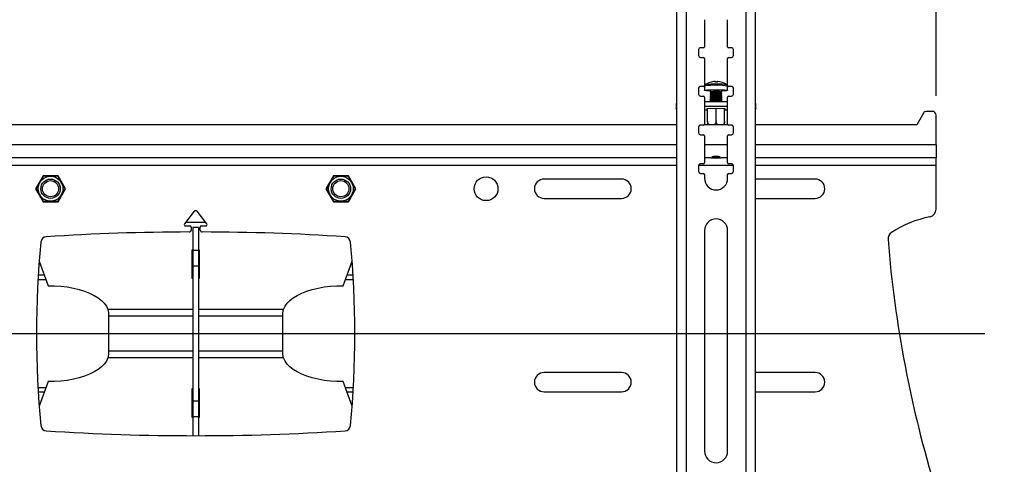
# Model space of a CAD drawing. Extents: x 5 to 292, y 5 to 205.
# Drawn here: x 56 to 81, y 174 to 185 of the extents above; entities that cross this region are included whole.
import ezdxf

# ---------------------------------------------------------------- set-up
doc = ezdxf.new("R2010")
doc.units = 0
doc.layers.get('0').update_dxf_attribs({"linetype": 'CONTINUOUS'})
doc.styles.add('SLDTEXTSTYLE0', font='TXT', dxfattribs={"width": 0.75})
doc.dimstyles.new('SLDDIMSTYLE1', dxfattribs={"dimtxt": 3.5, "dimasz": 3, "dimexe": 0, "dimexo": 0.0625, "dimgap": 0.875, "dimtad": 1, "dimdec": 0, "dimlfac": 20, "dimrnd": 1e-09, "dimzin": 12, "dimtxsty": 'SLDTEXTSTYLE0', "dimsah": 1, "dimcen": 0.09, "dimazin": 3, "dimtfac": 1, "dimtdec": 0, "dimtofl": 0, "dimtmove": 0, "dimatfit": 3, "dimtolj": 1, "dimtzin": 12})
doc.dimstyles.new('SLDDIMSTYLE2', dxfattribs={"dimtxt": 3.5, "dimasz": 3, "dimexe": 0, "dimexo": 0.0625, "dimgap": 0.875, "dimtad": 1, "dimlfac": 20, "dimrnd": 1e-09, "dimzin": 12, "dimtxsty": 'SLDTEXTSTYLE0', "dimsah": 1, "dimcen": 0.09, "dimazin": 3, "dimtfac": 1, "dimtofl": 0, "dimtmove": 0, "dimatfit": 3, "dimtolj": 1, "dimtzin": 12})

# ---------------------------------------------------------------- blocks, each defined once
blk = doc.blocks.new('_D')
at = {"color": 7, "linetype": 'CONTINUOUS'}
for p, q in [((72.282, 190.255), (24.281, 190.255)), ((25.281, 190.255), (25.281, 104.947)), ((65.974, 104.947), (24.281, 104.947))]:
    blk.add_line(p, q, dxfattribs=at)
for points in [[(25.281, 190.255), (24.831, 187.255), (25.731, 187.255)], [(25.281, 104.947), (25.731, 107.947), (24.831, 107.947)]]:
    blk.add_solid(points, dxfattribs=at)
at = {"color": 7, "linetype": 'CONTINUOUS', "insert": (20.769, 142.429), "char_height": 3.5, "attachment_point": 1, "rotation": 90, "style": 'SLDTEXTSTYLE0'}
blk.add_mtext('1706', dxfattribs=at)
blk = doc.blocks.new('_D_1')
at = {"color": 7, "linetype": 'CONTINUOUS'}
for p, q in [((40.991, 183.086), (40.991, 196.416)), ((79.241, 183.086), (79.241, 196.416)), ((40.991, 195.416), (79.241, 195.416))]:
    blk.add_line(p, q, dxfattribs=at)
for points in [[(40.991, 195.416), (43.991, 194.966), (43.991, 195.866)], [(79.241, 195.416), (76.241, 195.866), (76.241, 194.966)]]:
    blk.add_solid(points, dxfattribs=at)
at = {"color": 7, "linetype": 'CONTINUOUS', "insert": (56.237, 199.927), "char_height": 3.5, "attachment_point": 1, "style": 'SLDTEXTSTYLE0'}
blk.add_mtext('765', dxfattribs=at)
blk = doc.blocks.new('_D_2')
at = {"color": 7, "linetype": 'CONTINUOUS'}
for p, q in [((80.503, 176.936), (32.432, 176.936)), ((33.432, 176.936), (33.432, 104.947)), ((50.974, 104.947), (32.432, 104.947))]:
    blk.add_line(p, q, dxfattribs=at)
for points in [[(33.432, 176.936), (32.982, 173.936), (33.882, 173.936)], [(33.432, 104.947), (33.882, 107.947), (32.982, 107.947)]]:
    blk.add_solid(points, dxfattribs=at)
at = {"color": 7, "linetype": 'CONTINUOUS', "insert": (28.921, 135.769), "char_height": 3.5, "attachment_point": 1, "rotation": 90, "style": 'SLDTEXTSTYLE0'}
blk.add_mtext('1440', dxfattribs=at)

msp = doc.modelspace()

# ---------------------------------------------------------------- linework, layer by layer
at = {"color": 7, "linetype": 'CONTINUOUS'}
for p, q in [((72.53719, 190.25163), (72.53719, 163.25531)), ((72.78219, 190.25531), (72.78219, 163.25531)), ((74.33219, 163.25531), (74.33219, 190.25531)), ((74.57719, 163.25531), (74.57719, 190.25163)), ((73.25719, 185.05531), (73.25719, 184.35531)), ((73.85719, 184.35531), (73.85719, 185.05531)), ((73.10719, 184.28031), (73.10719, 184.13031)), ((73.23219, 184.33031), (73.15719, 184.33031)), ((73.95719, 184.33031), (73.88219, 184.33031)), ((74.00719, 184.13031), (74.00719, 184.28031)), ((73.15719, 184.08031), (73.23219, 184.08031)), ((73.25719, 184.05531), (73.25719, 183.35531)), ((73.85719, 183.35531), (73.85719, 184.05531)), ((73.88219, 184.08031), (73.95719, 184.08031)), ((73.5826, 183.45342), (73.58184, 183.44213)), ((73.58689, 183.44199), (73.5881, 183.45687)), ((73.10719, 183.28031), (73.10719, 183.13031)), ((73.23219, 183.33031), (73.15719, 183.33031)), ((73.25711, 183.33872), (73.25711, 183.22735)), ((73.40711, 183.22735), (73.40711, 183.19682)), ((73.40711, 183.15807), (73.40711, 183.14691)), ((73.40768, 183.19602), (73.43436, 183.17744)), ((73.4353, 183.1781), (73.40768, 183.15887)), ((73.40768, 183.14611), (73.43436, 183.12754)), ((73.4353, 183.12819), (73.40768, 183.10896)), ((73.70653, 183.15887), (73.67891, 183.1781)), ((73.70653, 183.10896), (73.67891, 183.12819)), ((73.67985, 183.17744), (73.70653, 183.19602)), ((73.67985, 183.12754), (73.70653, 183.14611)), ((73.70711, 183.19682), (73.70711, 183.22735)), ((73.70711, 183.14691), (73.70711, 183.15807)), ((73.83954, 183.37035), (73.84047, 183.3698)), ((73.85711, 183.22735), (73.85711, 183.33872)), ((73.95719, 183.33031), (73.88219, 183.33031)), ((74.00719, 183.13031), (74.00719, 183.28031)), ((72.52719, 182.87904), (72.52719, 182.75427)), ((73.15719, 183.08031), (73.23219, 183.08031)), ((73.25719, 183.05531), (73.25719, 182.35531)), ((73.25719, 182.94459), (73.85719, 182.94459)), ((73.40711, 183.10816), (73.40711, 183.09701)), ((73.40711, 183.05825), (73.40711, 183.0471)), ((73.40711, 183.00835), (73.40711, 182.99719)), ((73.40711, 182.95844), (73.40711, 182.94729)), ((73.40768, 183.09621), (73.43436, 183.07763)), ((73.4353, 183.07828), (73.40768, 183.05905)), ((73.40768, 183.0463), (73.43436, 183.02772)), ((73.4353, 183.02837), (73.40768, 183.00915)), ((73.40768, 182.99639), (73.43436, 182.97782)), ((73.4353, 182.97847), (73.40768, 182.95924)), ((73.40768, 182.94649), (73.40907, 182.94552)), ((73.70653, 183.05905), (73.67891, 183.07828)), ((73.70653, 183.00915), (73.67891, 183.02837)), ((73.70653, 182.95924), (73.67891, 182.97847)), ((73.67985, 183.07763), (73.70653, 183.09621)), ((73.67985, 183.02772), (73.70653, 183.0463)), ((73.67985, 182.97782), (73.70653, 182.99639)), ((73.70514, 182.94552), (73.70653, 182.94649)), ((73.70711, 183.09701), (73.70711, 183.10816)), ((73.70711, 183.0471), (73.70711, 183.05825)), ((73.70711, 182.99719), (73.70711, 183.00835)), ((73.70711, 182.94729), (73.70711, 182.95844)), ((73.85719, 182.35531), (73.85719, 183.05531)), ((73.88219, 183.08031), (73.95719, 183.08031)), ((74.58719, 182.75427), (74.58719, 182.87904)), ((73.25719, 182.81982), (73.85719, 182.81982)), ((73.33461, 182.72071), (73.25719, 182.72071)), ((73.32761, 182.75961), (73.55711, 182.7677)), ((73.32761, 182.74343), (73.32761, 182.75961)), ((73.33461, 182.74319), (73.32761, 182.74343)), ((73.33461, 182.43497), (73.33461, 182.75986)), ((73.55711, 182.44281), (73.55711, 182.7677)), ((73.55711, 182.7677), (73.7866, 182.75961)), ((73.77961, 182.43497), (73.77961, 182.75986)), ((73.7866, 182.74343), (73.77961, 182.74319)), ((73.85719, 182.72071), (73.77961, 182.72071)), ((73.7866, 182.75961), (73.7866, 182.74343)), ((78.91235, 182.63564), (78.74114, 182.33602)), ((79.14114, 182.68602), (78.99917, 182.68602)), ((79.24114, 181.82352), (79.24114, 182.58602)), ((72.53719, 182.33602), (47.69509, 182.33602)), ((73.10719, 182.28031), (73.10719, 182.13031)), ((73.23219, 182.33031), (73.15719, 182.33031)), ((73.86629, 182.33602), (73.24809, 182.33602)), ((73.95719, 182.33031), (73.88219, 182.33031)), ((74.00719, 182.13031), (74.00719, 182.28031)), ((78.74114, 182.33602), (74.57719, 182.33602)), ((73.15719, 182.08031), (73.23219, 182.08031)), ((73.25719, 182.05531), (73.25719, 181.35531)), ((73.85719, 181.35531), (73.85719, 182.05531)), ((73.88219, 182.08031), (73.95719, 182.08031)), ((79.24114, 181.82352), (79.24114, 181.48602)), ((72.53719, 181.48602), (47.69509, 181.48602)), ((73.42659, 181.48602), (73.25719, 181.48602)), ((73.42659, 181.48603), (73.4353, 181.47996)), ((73.67891, 181.47996), (73.68762, 181.48603)), ((73.85719, 181.48602), (73.68762, 181.48602)), ((79.24114, 181.48602), (74.57719, 181.48602)), ((79.24114, 181.29852), (79.24114, 181.48602)), ((73.10719, 181.28031), (73.10719, 181.13031)), ((73.23219, 181.33031), (73.15719, 181.33031)), ((73.95719, 181.33031), (73.88219, 181.33031)), ((74.00719, 181.13031), (74.00719, 181.28031)), ((79.24114, 180.15573), (79.24114, 181.29852)), ((56.17273, 181.02102), (55.97932, 180.68602)), ((56.55955, 181.02102), (56.17273, 181.02102)), ((56.75297, 180.68602), (56.55955, 181.02102)), ((63.67273, 181.02102), (63.47932, 180.68602)), ((64.05955, 181.02102), (63.67273, 181.02102)), ((64.25297, 180.68602), (64.05955, 181.02102)), ((71.11614, 180.93602), (69.11614, 180.93602)), ((73.15719, 181.08031), (73.23219, 181.08031)), ((73.25719, 181.05531), (73.25719, 180.95531)), ((73.85719, 180.95531), (73.85719, 181.05531)), ((73.88219, 181.08031), (73.95719, 181.08031)), ((76.11614, 180.93602), (74.57719, 180.93602)), ((55.97932, 180.68602), (56.17273, 180.35102)), ((56.55955, 180.35102), (56.75297, 180.68602)), ((63.47932, 180.68602), (63.67273, 180.35102)), ((64.05955, 180.35102), (64.25297, 180.68602)), ((56.17273, 180.35102), (56.55955, 180.35102)), ((63.67273, 180.35102), (64.05955, 180.35102)), ((69.11614, 180.43602), (71.11614, 180.43602)), ((74.57719, 180.43602), (76.11614, 180.43602)), ((60.07647, 180.10293), (59.82935, 179.78087)), ((60.40294, 179.78087), (60.15581, 180.10293)), ((59.85711, 179.72456), (59.96364, 179.72456)), ((59.99864, 179.68956), (59.99864, 179.61844)), ((60.19114, 179.68799), (60.04114, 179.68799)), ((60.04114, 179.68799), (60.04114, 179.08574)), ((60.19114, 179.68799), (60.19114, 179.08574)), ((60.23364, 179.61844), (60.23364, 179.68956)), ((60.26864, 179.72456), (60.37517, 179.72456)), ((73.25719, 179.60531), (73.25719, 173.90531)), ((73.85719, 173.90531), (73.85719, 179.60531)), ((60.04114, 179.09891), (60.01614, 179.09891)), ((60.01614, 179.09891), (60.01614, 178.37032)), ((60.19114, 179.08574), (60.04114, 179.08574)), ((60.04114, 179.08574), (60.04114, 178.68522)), ((60.21614, 179.09891), (60.19114, 179.09891)), ((60.19114, 179.08574), (60.19114, 178.68522)), ((60.21614, 178.37032), (60.21614, 179.09891)), ((56.07381, 178.8119), (56.30367, 178.1771)), ((63.92861, 178.1771), (64.15848, 178.8119)), ((60.19114, 178.68522), (60.04114, 178.68522)), ((60.04114, 178.68522), (60.04114, 175.19495)), ((60.19114, 178.68522), (60.19114, 175.19495)), ((56.04279, 178.34017), (56.24462, 178.34017)), ((60.01614, 178.50143), (60.04114, 178.50143)), ((60.01614, 178.37032), (60.04114, 178.37032)), ((60.19114, 178.50143), (60.21614, 178.50143)), ((60.19114, 178.37032), (60.21614, 178.37032)), ((63.98766, 178.34017), (64.18949, 178.34017)), ((57.86614, 177.4274), (57.86614, 177.39392)), ((57.86614, 177.39392), (57.86614, 176.48642)), ((62.36614, 177.39392), (62.36614, 177.4274)), ((62.36614, 176.48642), (62.36614, 177.39392)), ((57.86614, 176.48642), (57.86614, 176.45294)), ((62.36614, 176.45294), (62.36614, 176.48642)), ((71.11614, 175.93602), (69.11614, 175.93602)), ((76.11614, 175.93602), (74.57719, 175.93602)), ((56.24462, 175.54017), (56.04233, 175.54017)), ((56.30367, 175.70325), (56.07329, 175.06702)), ((60.04114, 175.51002), (60.01614, 175.51002)), ((60.01614, 175.51002), (60.01614, 174.78144)), ((60.21614, 175.51002), (60.19114, 175.51002)), ((60.21614, 174.78144), (60.21614, 175.51002)), ((64.15899, 175.06702), (63.92861, 175.70325)), ((64.18996, 175.54017), (63.98766, 175.54017)), ((60.04114, 175.37891), (60.01614, 175.37891)), ((60.21614, 175.37891), (60.19114, 175.37891)), ((69.11614, 175.43602), (71.11614, 175.43602)), ((74.57719, 175.43602), (76.11614, 175.43602)), ((60.19114, 175.19495), (60.04114, 175.19495)), ((60.04114, 175.19495), (60.04114, 174.79443)), ((60.19114, 175.19495), (60.19114, 174.79443)), ((60.01614, 174.78144), (60.04114, 174.78144)), ((60.19114, 174.79443), (60.04114, 174.79443)), ((60.04114, 174.79443), (60.04114, 174.30342)), ((60.19114, 174.79443), (60.19114, 174.30342)), ((60.19114, 174.78144), (60.21614, 174.78144))]:
    msp.add_line(p, q, dxfattribs=at)
at = {"color": 8, "linetype": 'CONTINUOUS'}
for p, q in [((72.53719, 181.82352), (47.69509, 181.82352)), ((73.85719, 181.82352), (73.25719, 181.82352)), ((79.24114, 181.82352), (74.57719, 181.82352)), ((47.69509, 181.29852), (72.53719, 181.29852)), ((73.11062, 181.29852), (74.00376, 181.29852)), ((74.57719, 181.29852), (79.24114, 181.29852)), ((60.13735, 180.11777), (60.09494, 180.11777)), ((60.37918, 179.81183), (59.85311, 179.81183)), ((56.04961, 178.45657), (56.20247, 178.45657)), ((64.02981, 178.45657), (64.18267, 178.45657)), ((60.04114, 177.56875), (57.84579, 177.56875)), ((62.38649, 177.56875), (60.19114, 177.56875)), ((60.04114, 177.39392), (57.86614, 177.39392)), ((62.36614, 177.39392), (60.19114, 177.39392)), ((60.04114, 176.31159), (57.84579, 176.31159)), ((60.04114, 176.48642), (57.86614, 176.48642)), ((62.36614, 176.48642), (60.19114, 176.48642)), ((62.38649, 176.31159), (60.19114, 176.31159)), ((56.20247, 175.42377), (56.04911, 175.42377)), ((64.18318, 175.42377), (64.02981, 175.42377))]:
    msp.add_line(p, q, dxfattribs=at)
at = {"color": 7, "linetype": 'CONTINUOUS', "flags": 128}
for points in [[(73.59841, 183.4415), (73.59729, 183.44514), (73.59611, 183.4483), (73.59489, 183.45097), (73.59362, 183.45314), (73.5923, 183.45482), (73.59095, 183.456), (73.58954, 183.45668), (73.5881, 183.45687)], [(73.40711, 183.21149), (73.35809, 183.21365), (73.30852, 183.2171), (73.27456, 183.22119), (73.25836, 183.22568), (73.26093, 183.23026), (73.28211, 183.23467), (73.32057, 183.23861), (73.37389, 183.24185), (73.43872, 183.24418), (73.51099, 183.24545), (73.58616, 183.24558)], [(73.27374, 183.3698), (73.27625, 183.37103), (73.28216, 183.37273)], [(73.40768, 183.19602), (73.40781, 183.19771), (73.42178, 183.20077), (73.45208, 183.20336), (73.49504, 183.20516), (73.54549, 183.20595), (73.59734, 183.20564), (73.64433, 183.20427), (73.68081, 183.202), (73.70237, 183.1991), (73.70653, 183.19602)], [(73.40768, 183.14611), (73.40781, 183.1478), (73.42178, 183.15086), (73.45208, 183.15345), (73.49504, 183.15525), (73.54549, 183.15604), (73.59734, 183.15574), (73.64433, 183.15436), (73.68081, 183.15209), (73.70237, 183.1492), (73.70653, 183.14611)], [(73.58616, 183.24558), (73.6595, 183.24456), (73.72641, 183.24247), (73.78269, 183.23942), (73.82478, 183.23562), (73.85006, 183.2313), (73.85693, 183.22672), (73.84496, 183.22219), (73.81491, 183.21798), (73.76865, 183.21436), (73.70911, 183.21156), (73.70711, 183.21149)], [(73.40768, 183.09621), (73.40781, 183.09789), (73.42178, 183.10096), (73.45208, 183.10354), (73.49504, 183.10534), (73.54549, 183.10614), (73.59734, 183.10583), (73.64433, 183.10446), (73.68081, 183.10219), (73.70237, 183.09929), (73.70653, 183.09621)], [(73.40768, 183.0463), (73.40781, 183.04799), (73.42178, 183.05105), (73.45208, 183.05364), (73.49504, 183.05544), (73.54549, 183.05623), (73.59734, 183.05592), (73.64433, 183.05455), (73.68081, 183.05228), (73.70237, 183.04938), (73.70653, 183.0463)], [(73.40768, 182.99639), (73.40781, 182.99808), (73.42178, 183.00114), (73.45208, 183.00373), (73.49504, 183.00553), (73.54549, 183.00632), (73.59734, 183.00602), (73.64433, 183.00464), (73.68081, 183.00237), (73.70237, 182.99948), (73.70653, 182.99639)], [(73.40768, 182.94649), (73.40781, 182.94817), (73.42178, 182.95124), (73.45208, 182.95382), (73.49504, 182.95562), (73.54549, 182.95642), (73.59734, 182.95611), (73.64433, 182.95474), (73.68081, 182.95247), (73.70237, 182.94957), (73.70653, 182.94649)], [(72.53719, 182.74282), (72.53496, 182.74417), (72.52913, 182.74922), (72.52719, 182.75427), (72.52913, 182.75933), (72.53496, 182.76437), (72.53719, 182.76573)], [(74.57719, 182.76573), (74.57942, 182.76437), (74.58525, 182.75933), (74.58719, 182.75427), (74.58525, 182.74922), (74.57942, 182.74417), (74.57719, 182.74282)], [(73.43541, 181.48134), (73.4492, 181.48413), (73.47942, 181.48638), (73.52147, 181.48775), (73.56895, 181.48804), (73.61462, 181.4872), (73.65153, 181.48536), (73.67407, 181.48279), (73.67881, 181.47989), (73.66501, 181.4771), (73.63479, 181.47485), (73.59274, 181.47347), (73.54526, 181.47318), (73.49959, 181.47403), (73.46268, 181.47587), (73.44014, 181.47844), (73.43541, 181.48134)], [(56.30367, 178.1771), (56.47059, 178.17596), (56.63622, 178.16582), (56.7985, 178.1468), (56.95543, 178.11915), (57.10506, 178.08319), (57.24554, 178.03938), (57.37512, 177.98826), (57.49221, 177.93047), (57.59535, 177.86671), (57.68326, 177.79778), (57.75486, 177.72453), (57.80927, 177.64787), (57.84579, 177.56875)], [(62.38649, 177.56875), (62.42302, 177.64787), (62.47742, 177.72453), (62.54902, 177.79778), (62.63694, 177.86671), (62.74008, 177.93047), (62.85716, 177.98826), (62.98675, 178.03938), (63.12722, 178.08319), (63.27685, 178.11915), (63.43378, 178.1468), (63.59606, 178.16582), (63.76169, 178.17596), (63.92861, 178.1771)], [(57.84579, 176.31159), (57.80927, 176.23247), (57.75486, 176.15581), (57.68326, 176.08256), (57.59535, 176.01363), (57.49221, 175.94987), (57.37512, 175.89208), (57.24554, 175.84096), (57.10506, 175.79715), (56.95543, 175.76119), (56.7985, 175.73354), (56.63622, 175.71452), (56.47059, 175.70438), (56.30367, 175.70325)], [(63.92861, 175.70325), (63.76169, 175.70438), (63.59606, 175.71452), (63.43378, 175.73354), (63.27685, 175.76119), (63.12722, 175.79715), (62.98675, 175.84096), (62.85716, 175.89208), (62.74008, 175.94987), (62.63694, 176.01363), (62.54902, 176.08256), (62.47742, 176.15581), (62.42302, 176.23247), (62.38649, 176.31159)]]:
    msp.add_lwpolyline(points, dxfattribs=at)
at = {"color": 7, "linetype": 'CONTINUOUS'}
for centre, radius in [((56.36614, 180.68602), 0.32095), ((56.36614, 180.68602), 0.25), ((56.36614, 180.68602), 0.2086), ((63.86614, 180.68602), 0.32095), ((63.86614, 180.68602), 0.25), ((63.86614, 180.68602), 0.2086), ((67.61614, 180.68602), 0.3075)]:
    msp.add_circle(centre, radius, dxfattribs=at)
for centre, radius, start, end in [((73.15719, 184.28031), 0.05, 90, 180), ((73.23219, 184.35531), 0.025, 270, 0), ((73.88219, 184.35531), 0.025, 180, 270), ((73.95719, 184.28031), 0.05, 0, 90), ((73.15719, 184.13031), 0.05, 180, 270), ((73.23219, 184.05531), 0.025, 0, 90), ((73.88219, 184.05531), 0.025, 90, 180), ((73.95719, 184.13031), 0.05, 270, 0), ((73.55711, 182.95785), 0.5, 107.548661, 124.523064), ((73.55697, 182.96197), 0.49588, 92.931118, 107.495728), ((73.52442, 183.43697), 0.02147, 13.041586, 70.452233), ((73.5685, 182.87265), 0.56964, 86.989531, 92.329737), ((73.62049, 183.42365), 0.04819, 141.84521, 157.311809), ((73.55711, 182.95785), 0.5, 55.476936, 86.393183), ((73.15719, 183.28031), 0.05, 90, 180), ((73.15719, 183.13031), 0.05, 180, 270), ((73.23219, 183.35531), 0.025, 270, 0), ((73.52891, 182.5181), 0.71964, 86.596632, 99.744837), ((73.55711, 182.34455), 0.82723, 79.552878, 100.447122), ((73.5569, 182.28681), 0.8996, 82.204888, 97.761732), ((73.5569, 182.2369), 0.8996, 82.204888, 97.761732), ((73.61276, 182.8364), 0.40218, 76.432766, 95.869404), ((73.88219, 183.35531), 0.025, 180, 270), ((73.95719, 183.28031), 0.05, 0, 90), ((73.95719, 183.13031), 0.05, 270, 0), ((72.54445, 182.87406), 0.01796, 113.839998, 163.921816), ((73.23219, 183.05531), 0.025, 0, 90), ((73.55711, 179.07808), 3.87024, 87.485675, 92.514325), ((73.55711, 182.29464), 0.82723, 79.552878, 100.447122), ((73.55711, 182.24474), 0.82723, 79.552878, 100.447122), ((73.55711, 182.19483), 0.82723, 79.552878, 100.447122), ((73.55711, 182.14492), 0.82723, 79.552878, 100.447122), ((73.5569, 182.187), 0.8996, 82.204888, 97.761732), ((73.5569, 182.13709), 0.8996, 82.204888, 97.761732), ((73.5569, 182.08718), 0.8996, 82.204888, 97.761732), ((73.88219, 183.05531), 0.025, 90, 180), ((74.56993, 182.87406), 0.01796, 16.078111, 66.159966), ((78.99917, 182.58602), 0.1, 90, 150.255119), ((79.14114, 182.58602), 0.1, 0, 90), ((73.15719, 182.28031), 0.05, 90, 180), ((73.15719, 182.13031), 0.05, 180, 270), ((73.23219, 182.35531), 0.025, 270, 360), ((73.88219, 182.35531), 0.025, 180, 270), ((73.95719, 182.28031), 0.05, 0, 90), ((73.95719, 182.13031), 0.05, 270, 0), ((73.23219, 182.05531), 0.025, 0, 90), ((73.88219, 182.05531), 0.025, 90, 180), ((73.23219, 181.35531), 0.025, 270, 0), ((73.55711, 179.62431), 1.88513, 86.702608, 93.297392), ((73.55711, 179.23437), 2.28595, 88.386609, 91.613391), ((73.88219, 181.35531), 0.025, 180, 270), ((73.15719, 181.28031), 0.05, 90, 180), ((73.15719, 181.13031), 0.05, 180, 270), ((73.95719, 181.28031), 0.05, 0, 90), ((73.95719, 181.13031), 0.05, 270, 360), ((69.11614, 180.68602), 0.25, 90, 270), ((71.11614, 180.68602), 0.25, 270, 90), ((73.23219, 181.05531), 0.025, 0, 90), ((73.55719, 180.95531), 0.3, 180, 0), ((73.88219, 181.05531), 0.025, 90, 180), ((76.11614, 180.68602), 0.25, 270, 90), ((60.11614, 180.07249), 0.05, 37.5, 142.5), ((79.04114, 180.15573), 0.2, 281.046851, 0), ((73.55719, 179.60531), 0.3, 360, 180), ((79.6064, 177.26039), 2.75, 101.046851, 123.489141), ((60.11614, 119.56867), 60, 90.1598177, 93.6888394), ((59.85711, 179.75956), 0.035, 142.5, 270), ((59.94864, 179.61844), 0.05, 270.159818, 0), ((59.96364, 179.68956), 0.035, 0, 90), ((60.26864, 179.68956), 0.035, 90, 180), ((60.28364, 179.61844), 0.05, 180, 269.840182), ((60.11614, 119.56867), 60, 86.3111606, 89.8401823), ((60.37517, 179.75956), 0.035, 270, 37.5), ((56.26552, 179.29467), 0.15, 93.688839, 174.553547), ((63.96677, 179.29467), 0.15, 5.446453, 86.311161), ((78.19936, 179.38706), 0.2, 123.489141, 184.516122), ((107.90684, 181.7335), 30, 184.516122, 197.095184), ((81.00333, 176.93602), 25, 174.553547, 185.446453), ((39.22896, 176.93602), 25, 354.553547, 5.446453), ((69.11614, 175.68602), 0.25, 90, 270), ((71.11614, 175.68602), 0.25, 270, 90), ((76.11614, 175.68602), 0.25, 270, 90), ((56.26552, 174.57738), 0.15, 185.446453, 266.311161), ((63.96677, 174.57738), 0.15, 273.688839, 354.553547), ((60.11614, 234.30338), 60, 266.3111606, 273.6888394), ((73.55719, 173.90531), 0.3, 180, 360)]:
    msp.add_arc(centre, radius, start, end, dxfattribs=at)
at = {"color": 8, "linetype": 'CONTINUOUS'}
for centre, radius, start, end in [((73.51789, 181.38675), 1.99992, 88.086731, 96.769004), ((73.63922, 182.15626), 1.2305, 80.630897, 92.541422), ((73.50584, 181.82777), 1.53128, 86.993212, 99.348258), ((73.65062, 182.29234), 1.06655, 78.837134, 93.465036)]:
    msp.add_arc(centre, radius, start, end, dxfattribs=at)
at = {"color": 7, "linetype": 'CONTINUOUS'}
for points, knots in [([(73.27659, 183.37148), (73.27631, 183.37136), (73.27378, 183.37025), (73.26704, 183.36486), (73.25915, 183.35393), (73.25791, 183.34463), (73.25731, 183.34004)], [0, 0, 0, 0, 0.04113369, 0.37021424, 0.68937209, 1, 1, 1, 1]), ([(73.85698, 183.33731), (73.85702, 183.33749), (73.8582, 183.34263), (73.85504, 183.35253), (73.84868, 183.36314), (73.84125, 183.36963), (73.83737, 183.37167), (73.83551, 183.37265)], [0, 0, 0, 0, 0.01079348, 0.31498661, 0.56036805, 0.78831047, 1, 1, 1, 1]), ([(73.33461, 182.43497), (73.33461, 182.42076), (73.33461, 182.39234), (73.33461, 182.35722), (73.33461, 182.34186), (73.33461, 182.33602)], [0, 0, 0, 0, 0.38256698, 0.76515495, 1, 1, 1, 1]), ([(73.37954, 182.33602), (73.37821, 182.33679), (73.36584, 182.34395), (73.34958, 182.36913), (73.33628, 182.40316), (73.33507, 182.42618), (73.33461, 182.43497)], [0, 0, 0, 0, 0.04419711, 0.41269383, 0.77573081, 1, 1, 1, 1]), ([(73.55711, 182.44281), (73.5571, 182.44187), (73.55701, 182.42696), (73.55197, 182.39796), (73.53437, 182.36079), (73.51567, 182.34401), (73.50678, 182.33602)], [0, 0, 0, 0, 0.02255182, 0.35868422, 0.69489788, 1, 1, 1, 1]), ([(73.60905, 182.33602), (73.60195, 182.3414), (73.58423, 182.35483), (73.56575, 182.38851), (73.55768, 182.42052), (73.55721, 182.43874), (73.55711, 182.44281)], [0, 0, 0, 0, 0.22750486, 0.56786736, 0.90341185, 1, 1, 1, 1]), ([(73.77961, 182.43497), (73.77833, 182.42088), (73.77579, 182.39269), (73.75876, 182.35748), (73.74152, 182.34254), (73.734, 182.33602)], [0, 0, 0, 0, 0.3604292, 0.72087819, 1, 1, 1, 1]), ([(73.77961, 182.33602), (73.77961, 182.33872), (73.77961, 182.35007), (73.77961, 182.38058), (73.77961, 182.41264), (73.77961, 182.43089), (73.77961, 182.43497)], [0, 0, 0, 0, 0.12055085, 0.50803744, 0.89003896, 1, 1, 1, 1]), ([(56.18067, 181.00727), (56.18029, 181.00662), (56.17939, 181.00506), (56.17108, 180.99067), (56.15582, 180.96423), (56.13355, 180.92567), (56.10981, 180.88455), (56.08151, 180.83553), (56.05263, 180.78551), (56.0243, 180.73643), (56.00509, 180.70316), (55.99622, 180.6878), (55.99545, 180.68647), (55.99519, 180.68602)], [0, 0, 0, 0, 0.05858056, 0.13855555, 0.22314536, 0.31889792, 0.43277774, 0.50036455, 0.64124644, 0.75922208, 0.85553853, 0.95235258, 1, 1, 1, 1]), ([(56.55162, 181.00727), (56.5498, 181.00727), (56.54619, 181.00727), (56.51947, 181.00727), (56.48108, 181.00727), (56.42908, 181.00727), (56.36266, 181.00727), (56.29387, 181.00727), (56.23697, 181.00727), (56.19943, 181.00727), (56.18253, 181.00727), (56.18112, 181.00727), (56.18067, 181.00727)], [0, 0, 0, 0, 0.09051908, 0.18079329, 0.2697382, 0.37391809, 0.49949593, 0.64700185, 0.76308499, 0.85894255, 0.95528631, 1, 1, 1, 1]), ([(56.73709, 180.68602), (56.73618, 180.68759), (56.73438, 180.69072), (56.72102, 180.71386), (56.70182, 180.74711), (56.67582, 180.79214), (56.64261, 180.84966), (56.60822, 180.90924), (56.57976, 180.95852), (56.561, 180.99103), (56.55255, 181.00566), (56.55184, 181.00689), (56.55162, 181.00727)], [0, 0, 0, 0, 0.09051908, 0.18079329, 0.2697382, 0.37391809, 0.49949593, 0.64700185, 0.76308499, 0.85894255, 0.95528631, 1, 1, 1, 1]), ([(63.68067, 181.00727), (63.67976, 181.00571), (63.67795, 181.00257), (63.6646, 180.97944), (63.6454, 180.94619), (63.6194, 180.90116), (63.58619, 180.84364), (63.5518, 180.78406), (63.52334, 180.73478), (63.50458, 180.70227), (63.49613, 180.68764), (63.49542, 180.68641), (63.49519, 180.68602)], [0, 0, 0, 0, 0.09051908, 0.18079329, 0.2697382, 0.37391809, 0.49949593, 0.64700185, 0.76308499, 0.85894255, 0.95528631, 1, 1, 1, 1]), ([(64.05162, 181.00727), (64.0498, 181.00727), (64.04619, 181.00727), (64.01947, 181.00727), (63.98108, 181.00727), (63.92908, 181.00727), (63.86266, 181.00727), (63.79387, 181.00727), (63.73697, 181.00727), (63.69943, 181.00727), (63.68253, 181.00727), (63.68112, 181.00727), (63.68067, 181.00727)], [0, 0, 0, 0, 0.09051908, 0.18079329, 0.2697382, 0.37391809, 0.49949593, 0.64700185, 0.76308499, 0.85894255, 0.95528631, 1, 1, 1, 1]), ([(64.23709, 180.68602), (64.23671, 180.68668), (64.23581, 180.68823), (64.2275, 180.70263), (64.21224, 180.72907), (64.18997, 180.76763), (64.16623, 180.80875), (64.13793, 180.85777), (64.10905, 180.90779), (64.08072, 180.95687), (64.06151, 180.99014), (64.05264, 181.0055), (64.05187, 181.00683), (64.05162, 181.00727)], [0, 0, 0, 0, 0.05858056, 0.13855555, 0.22314536, 0.31889792, 0.43277774, 0.50036455, 0.64124644, 0.75922208, 0.85553853, 0.95235258, 1, 1, 1, 1]), ([(55.99519, 180.68602), (55.9961, 180.68446), (55.99791, 180.68132), (56.01127, 180.65819), (56.03046, 180.62494), (56.05646, 180.57991), (56.08967, 180.52239), (56.12407, 180.46281), (56.15252, 180.41353), (56.17129, 180.38102), (56.17974, 180.36639), (56.18044, 180.36516), (56.18067, 180.36477)], [0, 0, 0, 0, 0.09051908, 0.18079329, 0.2697382, 0.37391809, 0.49949593, 0.64700185, 0.76308499, 0.85894255, 0.95528631, 1, 1, 1, 1]), ([(56.55162, 180.36477), (56.55199, 180.36543), (56.55289, 180.36698), (56.5612, 180.38138), (56.57647, 180.40782), (56.59873, 180.44638), (56.62247, 180.4875), (56.65077, 180.53652), (56.67965, 180.58654), (56.70799, 180.63562), (56.72719, 180.66889), (56.73606, 180.68425), (56.73683, 180.68558), (56.73709, 180.68602)], [0, 0, 0, 0, 0.058580565, 0.13855555, 0.22314536, 0.31889792, 0.43277774, 0.500364555, 0.641246441, 0.759222076, 0.855538535, 0.952352582, 1, 1, 1, 1]), ([(63.49519, 180.68602), (63.49557, 180.68537), (63.49647, 180.68381), (63.50478, 180.66942), (63.52004, 180.64298), (63.54231, 180.60442), (63.56605, 180.5633), (63.59435, 180.51428), (63.62323, 180.46426), (63.65157, 180.41518), (63.67077, 180.38191), (63.67964, 180.36655), (63.68041, 180.36522), (63.68067, 180.36477)], [0, 0, 0, 0, 0.05858056, 0.13855555, 0.22314536, 0.31889792, 0.43277774, 0.50036455, 0.64124644, 0.75922208, 0.85553853, 0.95235258, 1, 1, 1, 1]), ([(64.05162, 180.36477), (64.05252, 180.36634), (64.05433, 180.36947), (64.06769, 180.39261), (64.08688, 180.42586), (64.11288, 180.47089), (64.14609, 180.52841), (64.18049, 180.58799), (64.20894, 180.63727), (64.22771, 180.66978), (64.23616, 180.68441), (64.23687, 180.68564), (64.23709, 180.68602)], [0, 0, 0, 0, 0.09051908, 0.18079329, 0.2697382, 0.37391809, 0.49949593, 0.64700185, 0.76308499, 0.85894255, 0.95528631, 1, 1, 1, 1]), ([(56.18067, 180.36477), (56.18248, 180.36477), (56.1861, 180.36477), (56.21281, 180.36477), (56.2512, 180.36477), (56.3032, 180.36477), (56.36962, 180.36477), (56.43841, 180.36477), (56.49532, 180.36477), (56.53285, 180.36477), (56.54975, 180.36477), (56.55117, 180.36477), (56.55162, 180.36477)], [0, 0, 0, 0, 0.090519076, 0.180793286, 0.269738205, 0.373918089, 0.499495928, 0.647001848, 0.763084988, 0.858942549, 0.955286313, 1, 1, 1, 1]), ([(63.68067, 180.36477), (63.68248, 180.36477), (63.6861, 180.36477), (63.71281, 180.36477), (63.7512, 180.36477), (63.8032, 180.36477), (63.86962, 180.36477), (63.93841, 180.36477), (63.99532, 180.36477), (64.03285, 180.36477), (64.04975, 180.36477), (64.05117, 180.36477), (64.05162, 180.36477)], [0, 0, 0, 0, 0.09051908, 0.18079329, 0.2697382, 0.37391809, 0.49949593, 0.64700185, 0.76308499, 0.85894255, 0.95528631, 1, 1, 1, 1]), ([(57.84579, 177.56875), (57.84873, 177.55967), (57.85439, 177.54216), (57.86054, 177.50578), (57.86476, 177.46741), (57.8657, 177.44036), (57.86614, 177.4274)], [0, 0, 0, 0, 0.27956795, 0.53916901, 0.77916035, 1, 1, 1, 1]), ([(62.36614, 177.4274), (62.36696, 177.44342), (62.36854, 177.47453), (62.37294, 177.5145), (62.37858, 177.54671), (62.38391, 177.56156), (62.38649, 177.56875)], [0, 0, 0, 0, 0.27353811, 0.531126899, 0.773132347, 1, 1, 1, 1]), ([(57.86614, 176.45294), (57.86533, 176.43692), (57.86374, 176.40581), (57.85934, 176.36584), (57.85371, 176.33363), (57.84837, 176.31878), (57.84579, 176.31159)], [0, 0, 0, 0, 0.27353811, 0.5311269, 0.77313235, 1, 1, 1, 1]), ([(62.38649, 176.31159), (62.38356, 176.32067), (62.37789, 176.33819), (62.37174, 176.37456), (62.36752, 176.41293), (62.36659, 176.43998), (62.36614, 176.45294)], [0, 0, 0, 0, 0.279567955, 0.539169009, 0.779160346, 1, 1, 1, 1])]:
    msp.add_open_spline(points, degree=3, knots=knots, dxfattribs=at)

# ---------------------------------------------------------------- dimensions: what is measured, and where the dimension line sits
dim = msp.add_linear_dim(base=(79.24114, 195.41567), p1=(40.99114, 182.58602), p2=(79.24114, 182.58602), dimstyle='SLDDIMSTYLE2', dxfattribs=at)
dim.commit()
dim.dimension.update_dxf_attribs({"geometry": '_D_1', "text_midpoint": (60.11614, 195.41567), "dimtype": 160})
for base, p1, p2, picture, middle in [((25.28101, 104.94723), (72.78219, 190.25531), (66.47364, 104.94723), '_D', (25.28101, 147.60127)), ((33.43243, 104.94723), (81.00333, 176.93602), (51.47364, 104.94723), '_D_2', (33.43243, 140.94163))]:
    dim = msp.add_linear_dim(base=base, p1=p1, p2=p2, angle=90, dimstyle='SLDDIMSTYLE1', dxfattribs=at)
    dim.commit()
    dim.dimension.update_dxf_attribs({"geometry": picture, "text_midpoint": middle, "dimtype": 160})

doc.saveas('drawing.dxf')
